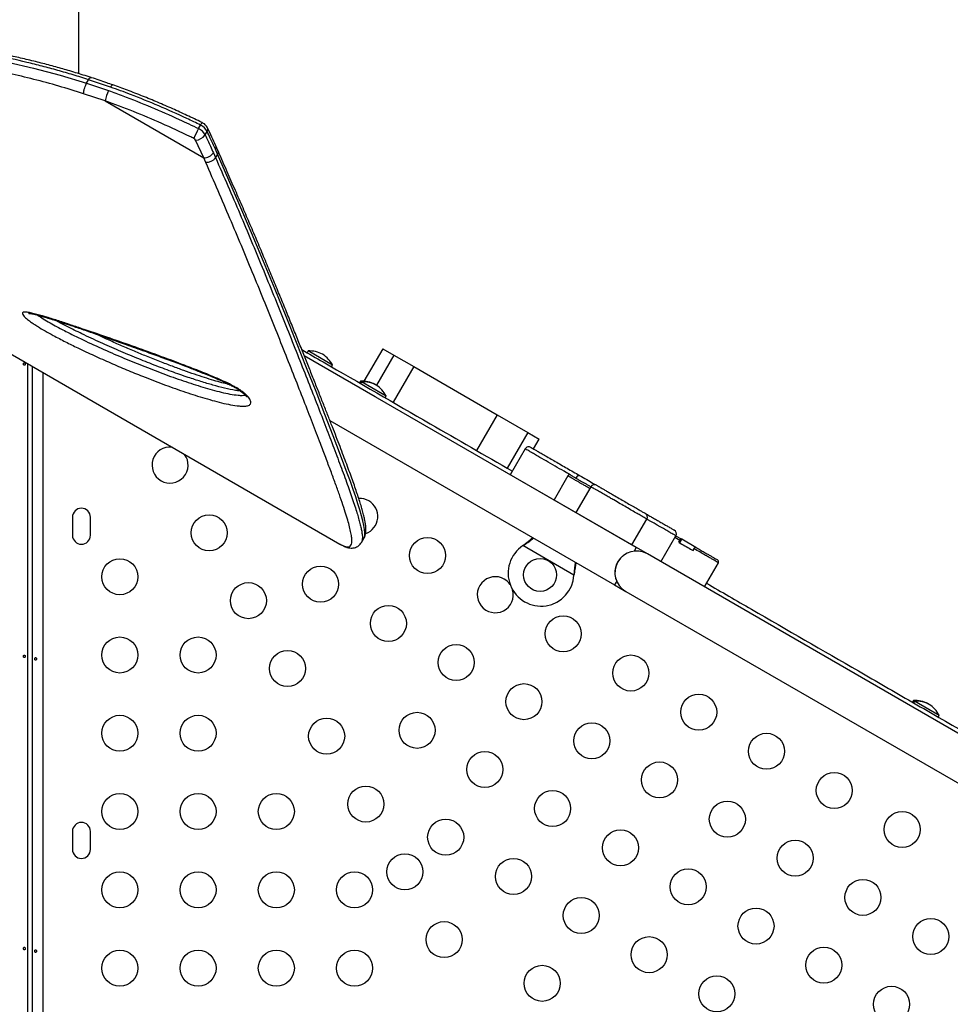
# Model space of a CAD drawing. Units: millimetres. Extents: x -16 to 775, y 0 to 686.
# Drawn here: x 355 to 377, y 375 to 399 of the extents above; entities that cross this region are included whole.
import ezdxf

# ---------------------------------------------------------------- set-up
doc = ezdxf.new("R2010")
doc.units = ezdxf.units.MM
doc.layers.add('CONTOUR', color=7, linetype='Continuous')

msp = doc.modelspace()

# ---------------------------------------------------------------- linework, layer by layer
at = {"layer": 'CONTOUR'}
for p, q in [((356.01438, 397.69205), (356.01438, 402.95276)), ((356.20191, 397.46244), (356.25116, 397.54774)), ((356.20191, 397.46244), (356.73575, 397.28142)), ((356.785, 397.36673), (356.25116, 397.54774)), ((356.65328, 397.03076), (356.12913, 397.20784)), ((356.65328, 397.03076), (359.04325, 395.65091)), ((344.23279, 396.73582), (362.3504, 386.27561)), ((358.91885, 396.35866), (358.9681, 396.44397)), ((359.07898, 396.20699), (359.12823, 396.2923)), ((359.04325, 395.65091), (358.84511, 396.0833)), ((359.27811, 395.77244), (359.33031, 395.65601)), ((359.37956, 395.74131), (359.32736, 395.85775)), ((359.38839, 395.82542), (359.33673, 395.94116)), ((359.09455, 395.53555), (359.04325, 395.65091)), ((359.37956, 395.74131), (359.3303, 395.65601)), ((363.38871, 391.01663), (362.93312, 390.22753)), ((363.38871, 391.01663), (363.65564, 390.86252)), ((363.20857, 389.85046), (361.48447, 390.84587)), ((369.54116, 386.19429), (361.48451, 390.8458)), ((361.57678, 390.96218), (361.55334, 390.92158)), ((362.17226, 390.61838), (361.57678, 390.96218)), ((363.65564, 390.86252), (363.23363, 390.13157)), ((363.65564, 390.86252), (364.14092, 390.58235)), ((354.76438, 390.6554), (354.76438, 347.3102)), ((354.88938, 347.3102), (354.88938, 390.58323)), ((362.14882, 390.57778), (362.17226, 390.61838)), ((364.14092, 390.58235), (363.64092, 389.71632)), ((364.14092, 390.58235), (366.16696, 389.41261)), ((355.13988, 390.4386), (355.13988, 347.2929)), ((362.84675, 390.22896), (362.82331, 390.18836)), ((362.87582, 390.21218), (362.84675, 390.22896)), ((362.87582, 390.21218), (362.85238, 390.17158)), ((363.37856, 389.92192), (362.87582, 390.21218)), ((363.21323, 390.14257), (363.1992, 390.15182)), ((363.47129, 389.86838), (363.37856, 389.92192)), ((363.44786, 389.82778), (363.47129, 389.86838)), ((366.16696, 389.41261), (365.66696, 388.54658)), ((366.16696, 389.41261), (366.91073, 388.9832)), ((362.10669, 389.27415), (369.01616, 385.28496)), ((366.91073, 388.9832), (366.41073, 388.11717)), ((366.91073, 388.9832), (367.18766, 388.82331)), ((367.05016, 388.58515), (367.18766, 388.82331)), ((366.84745, 388.58671), (366.48495, 387.95885)), ((369.81181, 386.03808), (366.34771, 388.03808)), ((367.88338, 387.93088), (367.54588, 387.34632)), ((368.44153, 387.66637), (368.07903, 387.0385)), ((355.85813, 386.92717), (355.85813, 386.48967)), ((356.29563, 386.48967), (356.29563, 386.92717)), ((369.43614, 386.25498), (369.79864, 386.88285)), ((370.13988, 385.84867), (370.50238, 386.47654)), ((370.50064, 386.47755), (370.5004, 386.47768)), ((370.51257, 386.47066), (370.63034, 386.40266)), ((362.3504, 386.27561), (362.35627, 386.27224)), ((362.87247, 386.31418), (362.93564, 386.42359)), ((362.93397, 386.42439), (362.93449, 386.42525)), ((366.79122, 386.23761), (366.81701, 386.25731)), ((366.79122, 386.23761), (366.81401, 386.25212)), ((368.03081, 385.52193), (366.79122, 386.23761)), ((366.81401, 386.25212), (366.81701, 386.25731)), ((370.59714, 386.36409), (370.47738, 386.43324)), ((370.57214, 386.32079), (370.59714, 386.36409)), ((370.60068, 386.30432), (370.65068, 386.39092)), ((370.65068, 386.39092), (370.63034, 386.40266)), ((370.98844, 386.19591), (370.65068, 386.39092)), ((369.54116, 386.19429), (369.48959, 386.10497)), ((383.23521, 378.28808), (369.81181, 386.03808)), ((370.91946, 386.12027), (370.94446, 386.16357)), ((371.19804, 385.23774), (371.53554, 385.82231)), ((368.03498, 385.55412), (368.03081, 385.52193)), ((368.03198, 385.54893), (368.03081, 385.52193)), ((368.03198, 385.54893), (368.03498, 385.55412)), ((369.06773, 385.37428), (369.01616, 385.28496)), ((369.01618, 385.285), (369.28681, 385.12875)), ((369.28681, 385.12875), (382.71021, 377.37875)), ((376.27014, 382.47896), (376.2467, 382.43836)), ((376.29921, 382.46218), (376.27014, 382.47896)), ((376.29921, 382.46218), (376.27577, 382.42158)), ((376.89469, 382.11838), (376.29921, 382.46218)), ((376.63663, 382.39257), (376.62259, 382.40182)), ((376.87125, 382.07778), (376.89469, 382.11838)), ((355.85813, 379.30217), (355.85813, 378.86467)), ((356.29563, 378.86467), (356.29563, 379.30217))]:
    msp.add_line(p, q, dxfattribs=at)
at = {"layer": 'CONTOUR', "flags": 128}
for points in [[(354.28655, 397.97516), (354.91607, 397.82894), (355.5576, 397.65621), (356.2019, 397.46244), (356.2019, 397.46244), (356.2019, 397.46244)], [(362.93449, 386.42525), (362.94298, 386.43915), (362.95421, 386.4862), (362.95675, 386.54654), (362.95003, 386.62841), (362.93389, 386.72557), (362.90882, 386.83801), (362.87548, 386.96476), (362.83479, 387.10406), (362.78693, 387.25641), (362.73212, 387.42191), (362.67091, 387.59959), (362.60303, 387.79082), (362.52938, 387.99349), (362.36574, 388.43261), (362.18604, 388.90438), (361.98624, 389.42175), (361.77002, 389.97523), (361.54075, 390.5559), (361.29694, 391.16727), (361.04322, 391.79747), (360.7766, 392.45334), (360.49767, 393.13121), (360.2054, 393.83115), (359.89871, 394.55323), (359.57609, 395.29426), (359.37956, 395.74131), (359.37956, 395.74131), (359.37956, 395.74131)]]:
    msp.add_lwpolyline(points, dxfattribs=at)
at = {"layer": 'CONTOUR'}
for centre, radius in [((359.17749, 386.54794), 0.4375), ((364.47594, 385.99607), 0.4375), ((357.0062, 385.48342), 0.4375), ((361.88049, 385.30063), 0.4375), ((367.20726, 385.52687), 0.4), ((360.12749, 384.90249), 0.4375), ((363.52594, 384.35063), 0.4375), ((367.76684, 384.09607), 0.4375), ((357.0062, 383.58342), 0.4375), ((358.9062, 383.58342), 0.4375), ((365.17139, 383.40063), 0.4375), ((361.07749, 383.25704), 0.4375), ((369.41228, 383.14607), 0.4375), ((366.81684, 382.45063), 0.4375), ((371.05773, 382.19607), 0.4375), ((364.22139, 381.75518), 0.4375), ((357.0062, 381.68342), 0.4375), ((358.9062, 381.68342), 0.4375), ((362.02749, 381.61159), 0.4375), ((368.46228, 381.50063), 0.4375), ((372.70318, 381.24607), 0.4375), ((365.86684, 380.80518), 0.4375), ((370.10773, 380.55063), 0.4375), ((374.34863, 380.29607), 0.4375), ((362.97749, 379.96614), 0.4375), ((367.51228, 379.85518), 0.4375), ((357.0062, 379.78342), 0.4375), ((358.9062, 379.78342), 0.4375), ((360.8062, 379.78342), 0.4375), ((371.75318, 379.60063), 0.4375), ((375.99408, 379.34607), 0.4375), ((364.91684, 379.15973), 0.4375), ((369.15773, 378.90518), 0.4375), ((373.39863, 378.65063), 0.4375), ((363.92749, 378.32069), 0.4375), ((366.56228, 378.20973), 0.4375), ((357.0062, 377.88342), 0.4375), ((358.9062, 377.88342), 0.4375), ((360.8062, 377.88342), 0.4375), ((362.7062, 377.88342), 0.4375), ((370.80318, 377.95518), 0.4375), ((375.04408, 377.70063), 0.4375), ((368.20773, 377.25973), 0.4375), ((372.44863, 377.00518), 0.4375), ((376.68953, 376.75063), 0.4375), ((364.87749, 376.67525), 0.4375), ((369.85318, 376.30973), 0.4375), ((357.0062, 375.98342), 0.4375), ((358.9062, 375.98342), 0.4375), ((360.8062, 375.98342), 0.4375), ((362.7062, 375.98342), 0.4375), ((374.09408, 376.05518), 0.4375), ((367.25773, 375.61428), 0.4375), ((371.49863, 375.35973), 0.4375), ((375.73953, 375.10518), 0.4375)]:
    msp.add_circle(centre, radius, dxfattribs=at)
for centre, radius, start, end in [((357.33037, 396.94689), 0.68226, 150.637708, 172.938516), ((356.85533, 397.35037), 0.0722, 102.984892, 166.907458), ((359.09356, 396.3977), 0.13372, 128.206505, 159.757888), ((360.47235, 395.46831), 1.79056, 150.182012, 158.614669), ((358.77492, 396.04633), 0.34389, 27.851233, 65.259772), ((358.82417, 396.13164), 0.34389, 27.851233, 65.259772), ((359.05503, 396.34333), 0.08923, 325.120459, 21.56459), ((358.76909, 396.04314), 0.08597, 27.851233, 65.259772), ((358.84644, 396.36374), 0.28044, 269.727971, 326.01829), ((359.04893, 395.92764), 0.27679, 268.824912, 325.895071), ((359.25345, 395.90887), 0.08987, 325.331985, 21.281398), ((361.6084, 390.26289), 0.7, 62.721061, 92.589506), ((361.55084, 390.29612), 0.7, 27.410494, 57.278939), ((362.87837, 389.52967), 0.7, 62.721061, 92.589506), ((362.90744, 389.51289), 0.7, 62.721061, 92.589506), ((362.84988, 389.54612), 0.7, 27.410494, 57.278939), ((358.22749, 388.19338), 0.4375, 83.696843, 36.303157), ((366.93414, 388.53668), 0.09999, 59.911832, 150.418702), ((367.92668, 387.90588), 0.05, 59.999996, 150.220001), ((368.16784, 387.8481), 0.09315, 91.446709, 162.736474), ((368.52813, 387.61637), 0.1, 60.211657, 150.054487), ((362.83049, 386.94607), 0.4375, 60, 92.788162), ((362.83049, 386.94607), 0.4375, 289.591162, 60), ((356.07688, 386.92717), 0.21875, 0, 180), ((369.71203, 386.93285), 0.1, 330.287958, 60.002591), ((356.07688, 386.48967), 0.21875, 180, 0), ((370.41569, 386.5266), 0.09999, 330.206008, 60.108644), ((367.23226, 385.57017), 0.8, 123.456637, 356.543363), ((369.54929, 385.58338), 0.525, 129.534557, 203.470393), ((369.54931, 385.58342), 0.525, 60, 240), ((371.49222, 385.84732), 0.05, 330.302021, 60.047583), ((366.12139, 385.04607), 0.4375, 60, 15.790335), ((366.12139, 385.04607), 0.4375, 34.724011, 60), ((376.30177, 381.77967), 0.7, 62.721061, 92.589506), ((376.33083, 381.76289), 0.7, 62.721061, 92.589506), ((376.27328, 381.79612), 0.7, 27.410494, 57.278939), ((356.07688, 379.30217), 0.21875, 0, 180), ((356.07688, 378.86467), 0.21875, 180, 0)]:
    msp.add_arc(centre, radius, start, end, dxfattribs=at)
for points, knots in [([(356.30834, 397.60136), (356.24525, 397.62107), (356.0591, 397.67922), (355.75954, 397.77055), (355.40351, 397.87184), (355.05041, 397.96505), (354.68991, 398.05296), (354.32705, 398.13432), (353.96165, 398.20936), (353.59648, 398.27737), (353.23229, 398.33845), (352.87048, 398.39263), (352.51053, 398.44014), (352.15438, 398.48084), (351.80147, 398.5151), (351.45147, 398.54321), (351.10377, 398.5654), (350.75935, 398.58182), (350.41832, 398.59274), (350.08212, 398.59825), (349.75108, 398.59861), (349.42561, 398.59408), (349.10532, 398.58489), (348.79099, 398.57129), (348.48338, 398.55356), (348.18328, 398.532), (347.89147, 398.50695), (347.61001, 398.47882), (347.33696, 398.44804), (347.0721, 398.4149), (346.81456, 398.37925), (346.56681, 398.34155), (346.32916, 398.30196), (346.10188, 398.26064), (345.88523, 398.21777), (345.67942, 398.17351), (345.48468, 398.12802), (345.30116, 398.08145), (345.12901, 398.03394), (344.96831, 397.9856), (344.81912, 397.93653), (344.68143, 397.88677), (344.55514, 397.83627), (344.44013, 397.78492), (344.33605, 397.73231), (344.24262, 397.67789), (344.16184, 397.62193), (344.09628, 397.56486), (344.04715, 397.5119), (344.02349, 397.47399), (344.01342, 397.45787)], [0, 0, 0, 0, 0.00994322, 0.02933432, 0.04726086, 0.06617694, 0.08528824, 0.10463074, 0.12423707, 0.14413677, 0.16389937, 0.18388059, 0.2039837, 0.2241086, 0.24420681, 0.26459107, 0.2851134, 0.30579952, 0.32667612, 0.34774182, 0.36880704, 0.39006934, 0.41150535, 0.43309008, 0.45479594, 0.47659318, 0.49845028, 0.52033397, 0.54189757, 0.56406839, 0.58628862, 0.60855221, 0.63085224, 0.65318203, 0.6755354, 0.69790704, 0.72029288, 0.74269071, 0.76510088, 0.78752733, 0.80997911, 0.83247253, 0.85503448, 0.87770725, 0.90055533, 0.92367075, 0.94728215, 0.96824986, 0.98649277, 1, 1, 1, 1]), ([(356.25116, 397.54774), (356.25116, 397.54774), (356.12577, 397.58701), (355.87508, 397.66506), (355.49912, 397.77571), (355.12391, 397.8765), (354.6225, 398.00117), (353.99753, 398.13773), (353.24884, 398.27216), (352.50549, 398.37782), (351.77067, 398.45544), (351.05979, 398.50581), (350.36082, 398.53278), (349.67849, 398.53752), (349.06774, 398.52259), (348.53591, 398.4959), (348.07524, 398.46288), (347.63476, 398.42191), (347.21287, 398.37371), (346.8117, 398.31938), (346.43133, 398.25979), (346.07504, 398.19615), (345.74454, 398.12931), (345.4411, 398.06026), (345.16423, 397.98963), (344.91408, 397.9179), (344.71141, 397.85182), (344.54921, 397.79203), (344.42019, 397.73865), (344.30706, 397.68543), (344.21034, 397.63244), (344.13016, 397.57975), (344.06815, 397.52726), (344.02946, 397.48589), (344.01769, 397.46205), (344.01451, 397.45561)], [0, 0, 0, 0, 0.00000011, 0.01963092, 0.03925898, 0.05895129, 0.07864405, 0.11844232, 0.15839286, 0.19961666, 0.24099488, 0.28267487, 0.32357558, 0.36719275, 0.41095754, 0.44398243, 0.47700755, 0.51026328, 0.54351919, 0.57736881, 0.61121858, 0.64530168, 0.67938474, 0.71322909, 0.74707347, 0.7811539, 0.81523409, 0.84023793, 0.86524174, 0.89034636, 0.91545086, 0.94049789, 0.96554481, 0.99070349, 1, 1, 1, 1]), ([(356.12913, 397.20785), (355.92734, 397.27058), (355.52337, 397.39618), (354.9184, 397.55871), (354.31562, 397.70121), (353.71184, 397.82426), (353.11005, 397.92794), (352.51131, 398.01276), (351.92238, 398.0787), (351.35265, 398.12618), (350.80431, 398.15727), (350.27684, 398.17403), (349.76451, 398.17791), (349.31113, 398.17068), (348.91376, 398.15655), (348.56767, 398.13864), (348.23181, 398.11598), (347.90534, 398.08886), (347.58916, 398.05765), (347.28327, 398.02268), (346.98916, 397.9845), (346.70513, 397.94325), (346.43192, 397.89936), (346.17014, 397.85305), (345.92191, 397.80492), (345.68726, 397.75522), (345.46649, 397.70428), (345.25901, 397.65221), (345.06547, 397.59935), (344.88617, 397.54578), (344.72225, 397.49184), (344.5749, 397.43803), (344.44425, 397.38457), (344.32996, 397.33156), (344.23154, 397.27877), (344.14954, 397.22622), (344.08436, 397.17397), (344.03612, 397.12191), (344.00508, 397.06999), (343.99146, 397.01787), (343.99589, 396.96558), (344.0193, 396.91257), (344.06106, 396.85979), (344.12702, 396.80163), (344.19111, 396.76157), (344.22586, 396.73985)], [0, 0, 0, 0, 0.02716756, 0.05438827, 0.08180066, 0.10928356, 0.13751357, 0.16581529, 0.19432834, 0.22290941, 0.25042578, 0.27794256, 0.30567258, 0.33340293, 0.35397014, 0.37453747, 0.39518165, 0.41582585, 0.43669993, 0.45757405, 0.4785235, 0.49947302, 0.52084387, 0.54223409, 0.56362697, 0.58501986, 0.60649116, 0.62796249, 0.64967644, 0.67139033, 0.69318846, 0.71498655, 0.73638783, 0.75778908, 0.77927546, 0.80076172, 0.82216768, 0.84357354, 0.86507377, 0.88657389, 0.90838147, 0.93018889, 0.95211136, 0.9740321, 1, 1, 1, 1]), ([(356.12913, 397.20785), (356.1294, 397.21864), (356.12993, 397.23965), (356.13573, 397.27732), (356.14415, 397.31529), (356.15766, 397.36246), (356.1771, 397.41565), (356.19405, 397.44761), (356.2019, 397.46244)], [0, 0, 0, 0, 0.15300341, 0.29807504, 0.43520907, 0.56440004, 0.79793708, 1, 1, 1, 1]), ([(356.25116, 397.54774), (356.25899, 397.55996), (356.27585, 397.58628), (356.29553, 397.60181), (356.30491, 397.60089), (356.30812, 397.60057)], [0, 0, 0, 0, 0.36268238, 0.78137225, 1, 1, 1, 1]), ([(356.83897, 397.41929), (356.78999, 397.43686), (356.61742, 397.49876), (356.4404, 397.55868), (356.31259, 397.59882), (356.30843, 397.60012)], [0, 0, 0, 0, 0.27715175, 0.9764862, 1, 1, 1, 1]), ([(356.73575, 397.28142), (356.85046, 397.24001), (357.19467, 397.11573), (357.76692, 396.88716), (358.38035, 396.61869), (358.7621, 396.43435), (358.91885, 396.35866)], [0, 0, 0, 0, 0.15609703, 0.46838904, 0.78172441, 1, 1, 1, 1]), ([(358.9681, 396.44397), (358.85609, 396.49832), (358.52, 396.66141), (357.95296, 396.91461), (357.33602, 397.16648), (356.9454, 397.30844), (356.785, 397.36673)], [0, 0, 0, 0, 0.156096108, 0.468384065, 0.781703846, 1, 1, 1, 1]), ([(359.01116, 396.50338), (359.00599, 396.50592), (358.88179, 396.56695), (358.64221, 396.68064), (358.2857, 396.84387), (357.92634, 396.99976), (357.55982, 397.15029), (357.19739, 397.29142), (356.95685, 397.37813), (356.83909, 397.42058)], [0, 0, 0, 0, 0.00726209, 0.17435231, 0.33455971, 0.50292996, 0.67109804, 0.8389788, 1, 1, 1, 1]), ([(358.80507, 396.12122), (358.77128, 396.13777), (358.51371, 396.26388), (358.02756, 396.48842), (357.34313, 396.77751), (356.88311, 396.94639), (356.65328, 397.03076)], [0, 0, 0, 0, 0.04785364, 0.36469538, 0.68260516, 1, 1, 1, 1]), ([(359.1381, 396.37595), (359.13036, 396.39027), (359.11475, 396.41916), (359.08033, 396.45676), (359.04491, 396.48467), (359.02005, 396.49789), (359.01094, 396.50274)], [0, 0, 0, 0, 0.26808738, 0.54099712, 0.83161738, 1, 1, 1, 1]), ([(359.32736, 395.85775), (359.2861, 395.94903), (359.22064, 396.09385), (359.15318, 396.23873), (359.12823, 396.2923)], [0, 0, 0, 0, 0.63029963, 1, 1, 1, 1]), ([(359.33618, 395.94106), (359.30452, 396.01244), (359.24023, 396.1574), (359.17217, 396.30219), (359.13763, 396.37569)], [0, 0, 0, 0, 0.49243708, 1, 1, 1, 1]), ([(359.07898, 396.20699), (359.1214, 396.11567), (359.18869, 395.97079), (359.25398, 395.82598), (359.27811, 395.77244)], [0, 0, 0, 0, 0.63029988, 1, 1, 1, 1]), ([(359.38878, 395.82562), (359.38917, 395.82501), (359.39714, 395.81275), (359.39842, 395.78374), (359.38552, 395.75472), (359.37956, 395.74131)], [0, 0, 0, 0, 0.02718951, 0.55030318, 1, 1, 1, 1]), ([(362.93516, 386.42484), (362.93822, 386.42965), (362.95133, 386.45023), (362.96437, 386.48891), (362.97693, 386.54144), (362.98237, 386.60212), (362.98118, 386.67612), (362.97112, 386.76626), (362.95188, 386.87116), (362.9249, 386.98618), (362.89166, 387.10906), (362.85247, 387.2412), (362.80756, 387.38347), (362.75681, 387.53662), (362.70037, 387.70054), (362.6381, 387.87595), (362.56998, 388.06317), (362.49599, 388.26252), (362.4161, 388.47427), (362.33031, 388.69871), (362.23861, 388.93612), (362.14101, 389.18675), (362.03754, 389.4509), (361.92823, 389.72878), (361.81375, 390.01903), (361.69399, 390.32118), (361.56929, 390.63432), (361.4391, 390.95953), (361.30344, 391.29656), (361.16221, 391.64535), (361.01536, 392.00579), (360.86282, 392.37777), (360.70453, 392.76111), (360.54042, 393.15567), (360.37049, 393.56121), (360.19763, 393.97032), (360.0189, 394.38548), (359.83375, 394.81083), (359.63663, 395.26096), (359.48676, 395.60136), (359.40286, 395.79375), (359.38923, 395.82501)], [0, 0, 0, 0, 0.00371502, 0.01588835, 0.02959931, 0.04587229, 0.06614538, 0.09095295, 0.11720927, 0.14259331, 0.16743264, 0.19203382, 0.21685092, 0.24159149, 0.2664988, 0.29163075, 0.31703366, 0.3427461, 0.36880144, 0.39522937, 0.42205684, 0.44930853, 0.47700723, 0.5051739, 0.53383159, 0.56246013, 0.59142232, 0.62067444, 0.65022086, 0.68006421, 0.7102056, 0.74064449, 0.77137858, 0.80240366, 0.83371352, 0.86532312, 0.89547631, 0.92665325, 0.95921759, 0.99337486, 1, 1, 1, 1]), ([(359.3303, 395.656), (359.32104, 395.64265), (359.30097, 395.61372), (359.25728, 395.58101), (359.21372, 395.55852), (359.17549, 395.54477), (359.13431, 395.53575), (359.10805, 395.53562), (359.09456, 395.53555)], [0, 0, 0, 0, 0.19945361, 0.43212362, 0.56152974, 0.69931536, 0.8454743, 1, 1, 1, 1]), ([(362.35629, 386.27223), (362.38504, 386.25695), (362.44827, 386.22334), (362.52524, 386.20105), (362.58235, 386.20702), (362.61982, 386.24165), (362.63909, 386.30441), (362.64028, 386.39534), (362.62507, 386.51155), (362.59533, 386.65119), (362.55272, 386.81222), (362.49595, 387.00179), (362.42445, 387.22181), (362.33767, 387.47383), (362.23882, 387.7499), (362.12875, 388.04914), (362.00823, 388.37056), (361.8618, 388.75592), (361.68605, 389.2136), (361.47696, 389.75205), (361.25291, 390.32312), (361.01456, 390.92475), (360.76315, 391.55346), (360.4999, 392.20575), (360.23233, 392.86172), (359.95926, 393.51949), (359.68157, 394.17607), (359.39395, 394.84712), (359.19434, 395.30611), (359.09456, 395.53555)], [0, 0, 0, 0, 0.02505093, 0.05507325, 0.08512396, 0.11515644, 0.14593831, 0.17673969, 0.20752562, 0.23747378, 0.26743517, 0.2973859, 0.33073901, 0.36410603, 0.39746188, 0.43122347, 0.46499595, 0.49875964, 0.5456248, 0.59251097, 0.6393982, 0.68658197, 0.7337667, 0.78061867, 0.82747103, 0.87059067, 0.91373042, 0.95687448, 1, 1, 1, 1]), ([(359.3303, 395.656), (359.3303, 395.656), (359.43124, 395.42487), (359.63194, 394.96671), (359.92258, 394.2926), (360.1994, 393.63337), (360.47337, 392.9722), (360.74274, 392.31285), (361.00664, 391.65904), (361.25843, 391.02961), (361.49759, 390.426), (361.72349, 389.85017), (361.93463, 389.30625), (362.10009, 388.87511), (362.22657, 388.54239), (362.32012, 388.29405), (362.40833, 388.05703), (362.49044, 387.83292), (362.56606, 387.62227), (362.63497, 387.42517), (362.69704, 387.24124), (362.74989, 387.07701), (362.79389, 386.93154), (362.82961, 386.80345), (362.85826, 386.68783), (362.87936, 386.58506), (362.89219, 386.49598), (362.89661, 386.42038), (362.89043, 386.3612), (362.88244, 386.32628), (362.87308, 386.31596), (362.87251, 386.31532)], [0, 0, 0, 0, 0.00000012, 0.04863546, 0.0972678, 0.1460757, 0.19488342, 0.24776532, 0.30071272, 0.35364257, 0.40664658, 0.45989235, 0.51322742, 0.5661797, 0.59477188, 0.62336386, 0.65203031, 0.68069652, 0.70896329, 0.73722979, 0.76559147, 0.79395285, 0.81936473, 0.8447764, 0.87027883, 0.89578096, 0.92135516, 0.94692901, 0.97262706, 0.9983247, 1, 1, 1, 1]), ([(360.10855, 389.86205), (360.12241, 389.84574), (360.14966, 389.81366), (360.17582, 389.76948), (360.19398, 389.71905), (360.18663, 389.67693), (360.15334, 389.64784), (360.10031, 389.62808), (360.0169, 389.62), (359.87855, 389.62808), (359.69971, 389.65455), (359.47968, 389.70236), (359.24969, 389.76324), (358.9381, 389.85448), (358.54169, 389.98222), (358.05519, 390.15673), (357.59786, 390.33344), (357.17334, 390.5059), (356.78224, 390.67233), (356.38639, 390.84909), (356.02144, 391.02028), (355.68917, 391.18333), (355.42519, 391.3205), (355.19692, 391.44657), (355.04014, 391.53984), (354.92237, 391.61566), (354.83079, 391.67851), (354.75431, 391.73647), (354.69921, 391.78611), (354.65777, 391.83071), (354.63555, 391.87297), (354.64852, 391.89771), (354.6776, 391.90685), (354.72676, 391.90866), (354.81025, 391.89646), (354.97382, 391.8575), (355.19814, 391.79525), (355.48712, 391.70532), (355.78583, 391.60638), (356.18766, 391.47054), (356.69403, 391.29837), (357.31246, 391.08201), (357.94105, 390.8555), (358.4952, 390.64858), (358.97025, 390.46571), (359.3006, 390.3297), (359.56723, 390.21205), (359.72926, 390.13245), (359.84893, 390.06539), (359.92721, 390.01628), (359.9999, 389.96344), (360.06212, 389.91104), (360.0939, 389.87751), (360.10855, 389.86205)], [0, 0, 0, 0, 0.00587896, 0.01156389, 0.0172477, 0.02784182, 0.0351722, 0.0425169, 0.05529282, 0.06810522, 0.08895213, 0.10987389, 0.13086404, 0.15180449, 0.19317305, 0.2345874, 0.27598111, 0.30795506, 0.33996645, 0.37195162, 0.40388975, 0.42736078, 0.45080733, 0.46600115, 0.4811572, 0.48824868, 0.49533435, 0.5050834, 0.51003457, 0.51497843, 0.52408785, 0.53192141, 0.53717394, 0.54243591, 0.55426577, 0.56615614, 0.59203966, 0.61798844, 0.64400765, 0.66998739, 0.72137876, 0.77280804, 0.82423055, 0.87561265, 0.90675473, 0.93787462, 0.9535181, 0.96911218, 0.97543247, 0.9817408, 0.98814031, 0.99453475, 1, 1, 1, 1]), ([(354.79376, 391.87647), (354.79435, 391.87649), (354.79573, 391.87655), (354.81014, 391.87576), (354.83483, 391.87255), (354.8727, 391.86577), (354.92568, 391.85414), (355.00086, 391.83601), (355.09989, 391.80943), (355.22572, 391.7726), (355.37446, 391.72634), (355.56205, 391.66602), (355.80179, 391.58791), (356.09142, 391.49096), (356.41984, 391.37872), (356.77838, 391.25401), (357.18084, 391.11236), (357.5933, 390.96551), (357.99634, 390.81923), (358.359, 390.68469), (358.68013, 390.56293), (358.95566, 390.45556), (359.18472, 390.36265), (359.37376, 390.28283), (359.52629, 390.21541), (359.64359, 390.15998), (359.73971, 390.11156), (359.8169, 390.069), (359.88223, 390.02937), (359.93729, 389.9923), (359.98441, 389.95677), (360.01785, 389.92791), (360.0462, 389.90037), (360.06801, 389.87614), (360.08412, 389.85457), (360.0919, 389.84092), (360.0923, 389.83981), (360.09248, 389.83932)], [0, 0, 0, 0, 0.0049209, 0.0114829, 0.01958754, 0.02963411, 0.04202698, 0.05707358, 0.08004645, 0.10507398, 0.13355239, 0.16748471, 0.21289115, 0.27003078, 0.32950846, 0.39402039, 0.46531385, 0.54655756, 0.61440245, 0.67852439, 0.73670296, 0.78144136, 0.82083826, 0.85408306, 0.87764659, 0.89809126, 0.91322383, 0.92610574, 0.93732439, 0.94721156, 0.95615347, 0.96525284, 0.97016068, 0.97913212, 0.98698917, 0.99424756, 1, 1, 1, 1]), ([(355.01524, 391.83161), (355.05834, 391.80224), (355.15332, 391.7375), (355.31399, 391.643), (355.52246, 391.52787), (355.76978, 391.39975), (356.12871, 391.22417), (356.56035, 391.02407), (357.05997, 390.80687), (357.55751, 390.60348), (358.05416, 390.41164), (358.54758, 390.23496), (358.94492, 390.10761), (359.25202, 390.01815), (359.47229, 389.96), (359.68348, 389.914), (359.84963, 389.89009), (359.97572, 389.88097), (360.02713, 389.88874), (360.05243, 389.89256)], [0, 0, 0, 0, 0.02588485, 0.05705201, 0.08830576, 0.14008051, 0.19191131, 0.2858336, 0.37991735, 0.47395085, 0.57100177, 0.66810311, 0.76509166, 0.81141379, 0.85784643, 0.90412026, 0.95022519, 0.97550218, 1, 1, 1, 1]), ([(359.93758, 389.9914), (359.93442, 389.99157), (359.8978, 389.99353), (359.77091, 390.01368), (359.55383, 390.05705), (359.26766, 390.13337), (358.97336, 390.22065), (358.63678, 390.33016), (358.25972, 390.46248), (357.8415, 390.61979), (357.41481, 390.7898), (356.9805, 390.97133), (356.53747, 391.1669), (356.11521, 391.36371), (355.77651, 391.53255), (355.57031, 391.63945), (355.48987, 391.68486), (355.47268, 391.69456)], [0, 0, 0, 0, 0.00281186, 0.03263519, 0.10073282, 0.16891162, 0.23836555, 0.30782655, 0.40079434, 0.49381417, 0.58679618, 0.68174737, 0.77674166, 0.87159742, 0.94952224, 0.98921563, 1, 1, 1, 1]), ([(359.67495, 390.1437), (359.66355, 390.14639), (359.60179, 390.16099), (359.47421, 390.19553), (359.28311, 390.24959), (359.06193, 390.31768), (358.81785, 390.39793), (358.5569, 390.48889), (358.27674, 390.59152), (357.97395, 390.70715), (357.66696, 390.82902), (357.35619, 390.95727), (357.0544, 391.08633), (356.76258, 391.21598), (356.54171, 391.3165), (356.42103, 391.37362), (356.38787, 391.38932)], [0, 0, 0, 0, 0.01169277, 0.06333436, 0.12552331, 0.19845272, 0.27473058, 0.3551401, 0.44036817, 0.5313532, 0.62972401, 0.71634571, 0.80810334, 0.89605789, 0.97143433, 1, 1, 1, 1]), ([(361.42425, 390.99611), (361.59787, 390.89587), (362.63741, 390.2957), (364.34111, 389.31206), (365.87117, 388.42868), (366.53495, 388.04545)], [0, 0, 0, 0, 0.10194446, 0.61040208, 1, 1, 1, 1]), ([(354.66765, 390.6429), (354.66819, 390.63945), (354.66927, 390.63254), (354.67416, 390.62377), (354.68067, 390.61744), (354.68819, 390.61433), (354.69568, 390.61477), (354.70234, 390.61869), (354.70755, 390.62565), (354.71089, 390.63491), (354.71209, 390.64542), (354.71109, 390.65594), (354.70798, 390.66533), (354.70294, 390.67258), (354.69637, 390.67684), (354.6889, 390.67761), (354.6814, 390.67484), (354.67472, 390.66884), (354.6698, 390.66027), (354.66745, 390.65113), (354.66759, 390.64526), (354.66765, 390.6429)], [0, 0, 0, 0, 0.05350078, 0.10699034, 0.16074117, 0.2145264, 0.26795903, 0.3212032, 0.37470967, 0.42852776, 0.48222042, 0.53554069, 0.58882496, 0.64246286, 0.69629504, 0.7498604, 0.80311717, 0.85649814, 0.91024458, 0.9640337, 1, 1, 1, 1]), ([(366.98697, 388.62163), (366.98629, 388.62202), (366.98236, 388.6243), (367.01023, 388.6082), (367.05666, 388.5814), (367.12419, 388.54241), (367.20858, 388.49369), (367.35823, 388.40728), (367.57347, 388.28302), (367.8607, 388.11718), (368.06394, 387.99984), (368.16549, 387.94122)], [0, 0, 0, 0, 0.013950274, 0.080910044, 0.144308303, 0.207864082, 0.293692599, 0.379599962, 0.585987323, 0.793138823, 1, 1, 1, 1]), ([(367.94077, 387.95548), (367.90986, 387.97333), (367.80181, 388.03571), (367.62316, 388.13886), (367.40563, 388.26445), (367.23014, 388.36577), (367.09521, 388.44367), (367.00481, 388.49586), (366.93137, 388.53826), (366.87789, 388.56914), (366.84538, 388.58791), (366.85034, 388.58504), (366.85124, 388.58453)], [0, 0, 0, 0, 0.06544709, 0.22877877, 0.3953191, 0.56174103, 0.65543857, 0.74982461, 0.82266903, 0.89676507, 0.98141766, 1, 1, 1, 1]), ([(368.41653, 387.62307), (368.40426, 387.63015), (368.36751, 387.65137), (368.305, 387.68746), (368.23351, 387.72873), (368.16645, 387.76746), (368.09993, 387.80586), (368.03564, 387.84297), (367.98076, 387.87466), (367.93674, 387.90008), (367.90467, 387.91859), (367.88575, 387.92951), (367.88482, 387.93005), (367.88445, 387.93027)], [0, 0, 0, 0, 0.042005735, 0.12582346, 0.212267607, 0.295100605, 0.379997997, 0.48943294, 0.602013383, 0.698339316, 0.810022149, 0.924275316, 1, 1, 1, 1]), ([(367.95271, 387.94859), (367.95304, 387.9484), (367.95387, 387.94792), (367.97146, 387.93777), (368.00137, 387.9205), (368.04234, 387.89684), (368.0933, 387.86742), (368.16795, 387.82433), (368.25248, 387.77552), (368.33872, 387.72573), (368.39567, 387.69285), (368.43009, 387.67297), (368.44204, 387.66608)], [0, 0, 0, 0, 0.07585684, 0.19014056, 0.30447721, 0.40208477, 0.51365206, 0.62510152, 0.78997764, 0.87295297, 0.95591922, 1, 1, 1, 1]), ([(368.16549, 387.94122), (368.22368, 387.90762), (368.3316, 387.84531), (368.46726, 387.76698), (368.5438, 387.7228), (368.56628, 387.70982)], [0, 0, 0, 0, 0.4524907, 0.83918146, 1, 1, 1, 1]), ([(369.79585, 386.88445), (369.7966, 386.88402), (369.7994, 386.88241), (369.77969, 386.89378), (369.73583, 386.91911), (369.66303, 386.96114), (369.5627, 387.01906), (369.43991, 387.08996), (369.30193, 387.16962), (369.1534, 387.25537), (369.02081, 387.33193), (368.90528, 387.39863), (368.80487, 387.4566), (368.69773, 387.51845), (368.60225, 387.57358), (368.54221, 387.60825), (368.50459, 387.62996), (368.47317, 387.64811), (368.44871, 387.66223), (368.43978, 387.66738), (368.44204, 387.66608), (368.44228, 387.66594)], [0, 0, 0, 0, 0.02031192, 0.076007048, 0.133320854, 0.20026643, 0.269051848, 0.341544505, 0.415547397, 0.483696867, 0.553382366, 0.59188683, 0.631153425, 0.679136817, 0.725507959, 0.767972452, 0.801789113, 0.836334267, 0.899159713, 0.98922944, 1, 1, 1, 1]), ([(368.57869, 387.70265), (368.57852, 387.70275), (368.57639, 387.70398), (368.58464, 387.69922), (368.60718, 387.68621), (368.63469, 387.67032), (368.66488, 387.65289), (368.71018, 387.62674), (368.78058, 387.58609), (368.86263, 387.53872), (368.94533, 387.49097), (369.04681, 387.43238), (369.16748, 387.36271), (369.30356, 387.28415), (369.43239, 387.20977), (369.54525, 387.14461), (369.63846, 387.09079), (369.70451, 387.05266), (369.74481, 387.02939), (369.76266, 387.01909), (369.76027, 387.02047), (369.75967, 387.02082)], [0, 0, 0, 0, 0.00887274, 0.10787632, 0.17330458, 0.2060001, 0.23923475, 0.27538019, 0.31188867, 0.35327613, 0.39071399, 0.42906539, 0.49968138, 0.57213351, 0.64831166, 0.72603086, 0.79529836, 0.86629289, 0.92257666, 0.98041169, 1, 1, 1, 1]), ([(369.7726, 387.01335), (369.77909, 387.0096), (369.81141, 386.99094), (369.86925, 386.95755), (369.95453, 386.90831), (370.04576, 386.85564), (370.13995, 386.80126), (370.22834, 386.75023), (370.31676, 386.69918), (370.38161, 386.66174), (370.42513, 386.63661), (370.4506, 386.6219), (370.4641, 386.61411), (370.46408, 386.61412), (370.46407, 386.61413)], [0, 0, 0, 0, 0.0319806, 0.15909782, 0.28541857, 0.40066191, 0.47834752, 0.56537373, 0.65196359, 0.75913673, 0.82611417, 0.89312308, 0.96333463, 1, 1, 1, 1]), ([(370.5004, 386.47768), (370.50043, 386.47766), (370.50053, 386.47761), (370.48416, 386.48706), (370.45319, 386.50494), (370.41154, 386.52898), (370.36208, 386.55754), (370.29577, 386.59582), (370.21943, 386.6399), (370.14007, 386.68572), (370.0632, 386.7301), (369.98423, 386.7757), (369.91036, 386.81834), (369.84925, 386.85362), (369.81553, 386.87309), (369.7979, 386.88327)], [0, 0, 0, 0, 0.04372943, 0.13138248, 0.21303198, 0.29721305, 0.36485825, 0.434311, 0.55010946, 0.60943212, 0.67092375, 0.77552701, 0.84673071, 0.91988857, 1, 1, 1, 1]), ([(362.38668, 386.25682), (362.39774, 386.25061), (362.43467, 386.22988), (362.49142, 386.20686), (362.55785, 386.18654), (362.61836, 386.17854), (362.67302, 386.1806), (362.72793, 386.19274), (362.78111, 386.21713), (362.8272, 386.2534), (362.85742, 386.28804), (362.86872, 386.30942), (362.87227, 386.31613)], [0, 0, 0, 0, 0.074871, 0.24987681, 0.38156508, 0.49720327, 0.59404134, 0.68333543, 0.77856409, 0.86914392, 0.9589082, 1, 1, 1, 1]), ([(366.81401, 386.25212), (366.85694, 386.28014), (366.9397, 386.33415), (367.01224, 386.39333), (367.04716, 386.42182)], [0, 0, 0, 0, 0.51863327, 1, 1, 1, 1]), ([(366.81701, 386.25731), (366.86607, 386.29525), (366.94027, 386.35263), (367.00523, 386.41291), (367.02723, 386.43332)], [0, 0, 0, 0, 0.66122927, 1, 1, 1, 1]), ([(370.57214, 386.32079), (370.62218, 386.29191), (370.72332, 386.23351), (370.83676, 386.16802), (370.89954, 386.13177), (370.91946, 386.12027)], [0, 0, 0, 0, 0.40058858, 0.80979433, 1, 1, 1, 1]), ([(370.63034, 386.40266), (370.62876, 386.40252), (370.62579, 386.40226), (370.61702, 386.39327), (370.60788, 386.38132), (370.60124, 386.37111), (370.5978, 386.36522), (370.59714, 386.36409)], [0, 0, 0, 0, 0.30008694, 0.56452231, 0.75872663, 0.95370995, 1, 1, 1, 1]), ([(370.94446, 386.16357), (370.94658, 386.16699), (370.95079, 386.17382), (370.9585, 386.18342), (370.96817, 386.19291), (370.97841, 386.19918), (370.98277, 386.19831), (370.98507, 386.19786)], [0, 0, 0, 0, 0.11148256, 0.22210944, 0.39638657, 0.68242222, 1, 1, 1, 1]), ([(370.98507, 386.19786), (371.02202, 386.17653), (371.09627, 386.13366), (371.1922, 386.07827), (371.27755, 386.02899), (371.35191, 385.98606), (371.4163, 385.94889), (371.46779, 385.91916), (371.50699, 385.89653), (371.51299, 385.89306), (371.51588, 385.8914)], [0, 0, 0, 0, 0.12606297, 0.25337594, 0.37731909, 0.50127437, 0.62861414, 0.75592322, 0.88251324, 1, 1, 1, 1]), ([(371.53457, 385.82287), (371.5317, 385.82452), (371.5257, 385.82799), (371.48544, 385.85123), (371.43316, 385.88142), (371.3684, 385.91881), (371.29209, 385.96287), (371.19802, 386.01718), (371.0853, 386.08225), (370.99162, 386.13634), (370.94446, 386.16357)], [0, 0, 0, 0, 0.11388742, 0.23855353, 0.35578843, 0.47304951, 0.59357834, 0.71409505, 0.85608965, 1, 1, 1, 1]), ([(368.06189, 385.83596), (368.05573, 385.79581), (368.04155, 385.70341), (368.03544, 385.60473), (368.03198, 385.54893)], [0, 0, 0, 0, 0.43455765, 1, 1, 1, 1]), ([(368.08122, 385.8248), (368.07997, 385.81931), (368.07019, 385.77627), (368.05457, 385.68564), (368.04177, 385.59975), (368.03498, 385.55412)], [0, 0, 0, 0, 0.06420179, 0.50288868, 1, 1, 1, 1]), ([(371.24804, 385.32434), (371.61128, 385.11463), (372.84046, 384.40496), (374.50238, 383.44545), (375.90932, 382.63315), (377.31897, 381.81929), (379.16425, 380.75392), (381.77005, 379.24946), (384.3762, 377.7448), (386.74372, 376.37791), (388.87229, 375.14898), (390.76203, 374.05794), (392.65178, 372.96689), (393.91114, 372.2398), (394.54082, 371.87625)], [0, 0, 0, 0, 0.04677906, 0.1582997, 0.21405856, 0.22799828, 0.33986928, 0.45174001, 0.56362071, 0.67550052, 0.75660694, 0.83771297, 0.91885674, 1, 1, 1, 1]), ([(354.66765, 383.54915), (354.66819, 383.5457), (354.66927, 383.53879), (354.67416, 383.53002), (354.68067, 383.52369), (354.68819, 383.52058), (354.69568, 383.52102), (354.70234, 383.52494), (354.70755, 383.5319), (354.71089, 383.54116), (354.71209, 383.55167), (354.71109, 383.56219), (354.70798, 383.57158), (354.70294, 383.57883), (354.69637, 383.58309), (354.6889, 383.58386), (354.6814, 383.58109), (354.67472, 383.57509), (354.6698, 383.56652), (354.66745, 383.55738), (354.66759, 383.55151), (354.66765, 383.54915)], [0, 0, 0, 0, 0.05350078, 0.10699034, 0.16074117, 0.2145264, 0.26795903, 0.3212032, 0.37470967, 0.42852776, 0.48222042, 0.53554069, 0.58882496, 0.64246286, 0.69629504, 0.7498604, 0.80311717, 0.85649814, 0.91024458, 0.9640337, 1, 1, 1, 1]), ([(354.98612, 383.49268), (354.98558, 383.49614), (354.98449, 383.50304), (354.97961, 383.51182), (354.97309, 383.51814), (354.96557, 383.52126), (354.95808, 383.52081), (354.95143, 383.5169), (354.94622, 383.50994), (354.94288, 383.50068), (354.94167, 383.49017), (354.94267, 383.47964), (354.94579, 383.47025), (354.95083, 383.463), (354.9574, 383.45874), (354.96486, 383.45797), (354.97237, 383.46074), (354.97905, 383.46674), (354.98397, 383.47532), (354.98631, 383.48445), (354.98617, 383.49033), (354.98612, 383.49268)], [0, 0, 0, 0, 0.05350078, 0.10699034, 0.16074117, 0.2145264, 0.26795903, 0.3212032, 0.37470967, 0.42852776, 0.48222042, 0.53554069, 0.58882496, 0.64246286, 0.69629504, 0.7498604, 0.80311717, 0.85649814, 0.91024458, 0.9640337, 1, 1, 1, 1]), ([(354.66765, 376.4554), (354.66819, 376.45195), (354.66927, 376.44504), (354.67416, 376.43627), (354.68067, 376.42994), (354.68819, 376.42683), (354.69568, 376.42727), (354.70234, 376.43119), (354.70755, 376.43815), (354.71089, 376.44741), (354.71209, 376.45792), (354.71109, 376.46844), (354.70798, 376.47783), (354.70294, 376.48508), (354.69637, 376.48934), (354.6889, 376.49011), (354.6814, 376.48734), (354.67472, 376.48134), (354.6698, 376.47277), (354.66745, 376.46363), (354.66759, 376.45776), (354.66765, 376.4554)], [0, 0, 0, 0, 0.05350078, 0.10699034, 0.16074117, 0.2145264, 0.26795903, 0.3212032, 0.37470967, 0.42852776, 0.48222042, 0.53554069, 0.58882496, 0.64246286, 0.69629504, 0.7498604, 0.80311717, 0.85649814, 0.91024458, 0.9640337, 1, 1, 1, 1]), ([(354.98612, 376.39893), (354.98558, 376.40239), (354.98449, 376.40929), (354.97961, 376.41807), (354.97309, 376.42439), (354.96557, 376.42751), (354.95808, 376.42706), (354.95143, 376.42315), (354.94622, 376.41619), (354.94288, 376.40693), (354.94167, 376.39642), (354.94267, 376.38589), (354.94579, 376.3765), (354.95083, 376.36925), (354.9574, 376.36499), (354.96486, 376.36422), (354.97237, 376.36699), (354.97905, 376.37299), (354.98397, 376.38157), (354.98631, 376.3907), (354.98617, 376.39658), (354.98612, 376.39893)], [0, 0, 0, 0, 0.05350078, 0.10699034, 0.16074117, 0.2145264, 0.26795903, 0.3212032, 0.37470967, 0.42852776, 0.48222042, 0.53554069, 0.58882496, 0.64246286, 0.69629504, 0.7498604, 0.80311717, 0.85649814, 0.91024458, 0.9640337, 1, 1, 1, 1])]:
    msp.add_open_spline(points, degree=3, knots=knots, dxfattribs=at)

doc.saveas('drawing.dxf')
